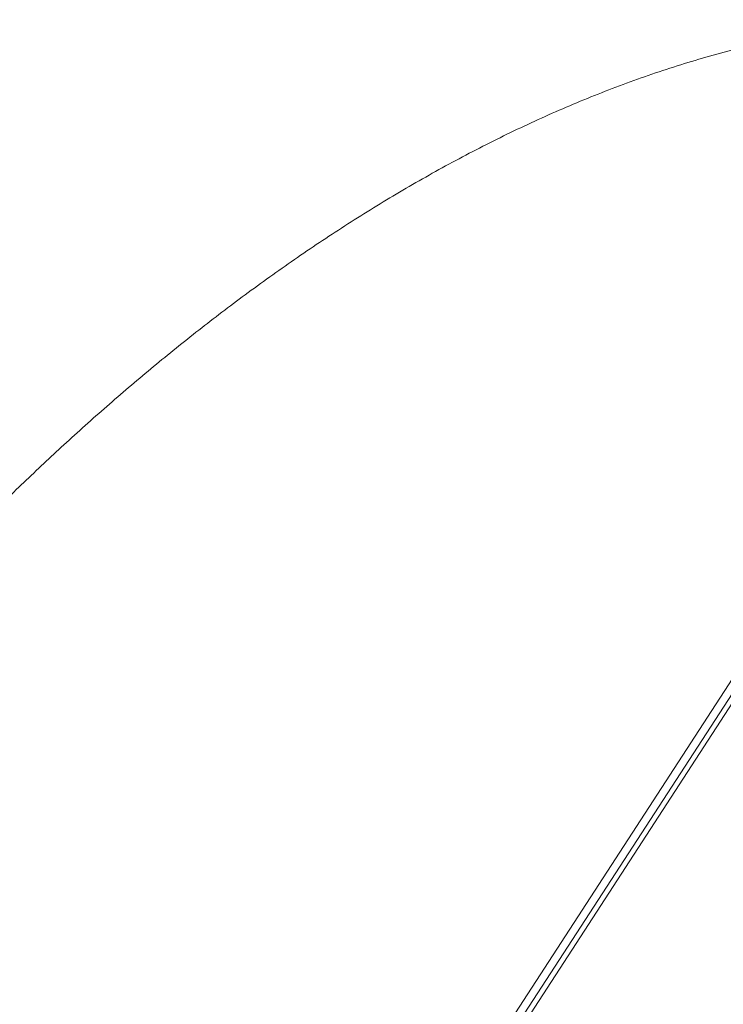
# Model space of a CAD drawing. Units: millimetres. Extents: x 0 to 2100, y 0 to 2970.
# Drawn here: x 1528 to 1555, y 1829 to 1866 of the extents above; entities that cross this region are included whole.
import ezdxf

# ---------------------------------------------------------------- set-up
doc = ezdxf.new("R2010")
doc.units = ezdxf.units.MM
doc.header["$LTSCALE"] = 50
doc.header["$PDMODE"] = 1
doc.header["$PDSIZE"] = -2
doc.layers.add('DIM', color=3, linetype='Continuous', lineweight=13)
doc.layers.add('MODEL', color=7, linetype='Continuous', lineweight=20)
doc.styles.add('ＭＳ ゴシック', font='msgothic.ttc', dxfattribs={"bigfont": 'ＭＳ ゴシック'})
doc.dimstyles.new('tfrom線あり', dxfattribs={"dimtxt": 24, "dimasz": 6, "dimexe": 0, "dimexo": 20, "dimgap": 15, "dimtad": 1, "dimdec": 0, "dimzin": 11, "dimdsep": 46, "dimtxsty": 'ＭＳ ゴシック', "dimblk": 'DOT', "dimcen": 0, "dimazin": 0, "dimtfac": 1, "dimtdec": 1, "dimtix": 1, "dimtofl": 0, "dimtmove": 0, "dimatfit": 0, "dimldrblk": 'DOT', "dimfxl": 1, "dimfrac": 2, "dimtolj": 1, "dimtzin": 11, "dimarcsym": 0})

# ---------------------------------------------------------------- blocks, each defined once
blk = doc.blocks.new('_DOT')
at = {"color": 0, "linetype": 'ByBlock', "lineweight": -2}
blk.add_line((-0.5, 0), (-1, 0), dxfattribs=at)
at = {"color": 0, "linetype": 'ByBlock', "lineweight": -2, "const_width": 0.5}
blk.add_lwpolyline([(-0.25, 0, 1), (0.25, 0, 1)], format="xyb", close=True, dxfattribs=at)
blk = doc.blocks.new('*D71')
at = {"layer": 'Defpoints', "color": 0}
for p in [(1571.364, 1865.158), (1676.612, 1796.809), (1516.91, 1781.305)]:
    blk.add_point(p, dxfattribs=at)
at = {"layer": 'DIM', "color": 0, "linetype": 'Continuous', "lineweight": -2}
for p, q in [((1588.138, 1854.265), (1676.612, 1796.809)), ((1625.425, 1717.988), (1673.344, 1791.777)), ((1533.683, 1770.412), (1622.157, 1712.956))]:
    blk.add_line(p, q, dxfattribs=at)
at = {"layer": 'DIM', "color": 0, "lineweight": -2, "xscale": 6, "yscale": 6, "zscale": 6}
for p, rotation in [((1676.612, 1796.809), 57.00000000002259), ((1622.157, 1712.956), 237.0000000000226)]:
    blk.add_blockref('_DOT', p, dxfattribs=dict(at, rotation=rotation))
at = {"layer": 'DIM', "color": 0, "ltscale": 0.05, "insert": (1625.985, 1770.078), "char_height": 24, "attachment_point": 5, "rotation": 57, "style": 'ＭＳ ゴシック'}
blk.add_mtext('\\A1;\\A1;Ø100 {}', dxfattribs=at)

msp = doc.modelspace()

# ---------------------------------------------------------------- linework, layer by layer
at = {"layer": 'MODEL'}
for p, q in [((1570.731, 1865.57), (1516.275, 1781.715)), ((1570.715, 1864.993), (1516.795, 1781.965)), ((1516.831, 1781.653), (1571.014, 1865.087))]:
    msp.add_line(p, q, dxfattribs=at)
msp.add_arc((-1063.333, 3515.385), 3119.68, 326.186922, 327.847766, dxfattribs=at)
msp.add_open_spline([(1570.731, 1865.57), (1561.794, 1867.842), (1552.611, 1866.412), (1544.058, 1862.491), (1536.417, 1857.201), (1529.683, 1851.224), (1523.744, 1844.921), (1518.474, 1838.465)], degree=7, dxfattribs=at)

# ---------------------------------------------------------------- dimensions: what is measured, and where the dimension line sits
at = {"layer": 'DIM', "linetype": 'Continuous'}
dim = msp.add_linear_dim(base=(1676.612, 1796.809), p1=(1516.91, 1781.305), p2=(1571.364, 1865.158), angle=57, text='\\A1;Ø100 {}', dimstyle='tfrom線あり', override={"dimpost": '<>'}, dxfattribs=at)
dim.commit()
dim.dimension.update_dxf_attribs({"geometry": '*D71', "text_midpoint": (1649.384, 1754.883), "dimtype": 161})

doc.saveas('drawing.dxf')
